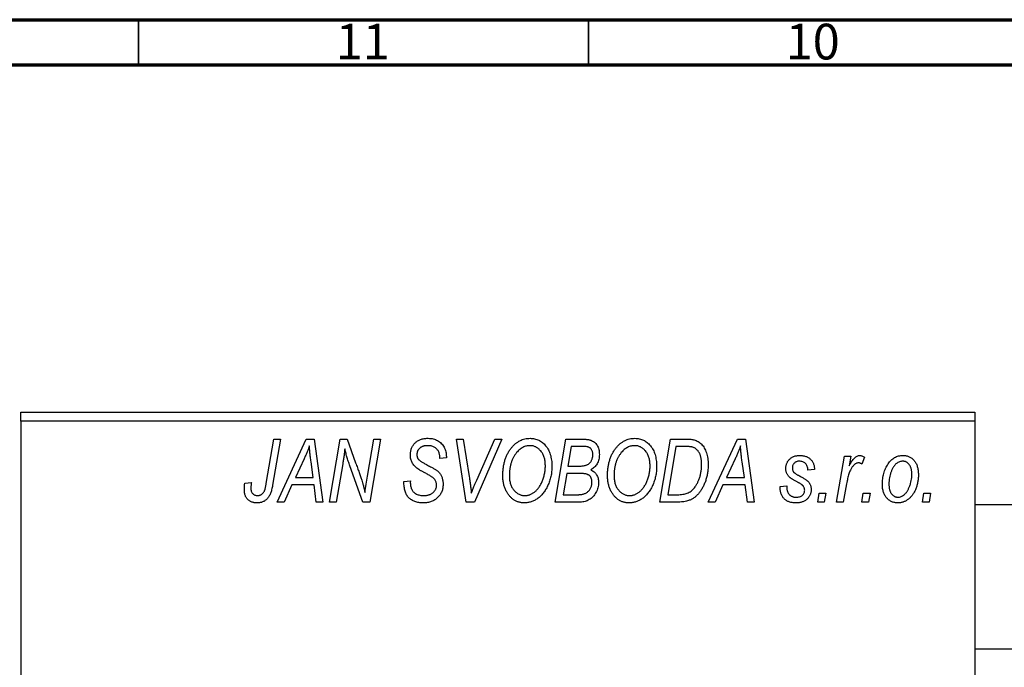
# Model space of a CAD drawing. Units: millimetres. Extents: x -51 to 637, y -25 to 415.
# Drawn here: x 39 to 148, y 343 to 415 of the extents above; entities that cross this region are included whole.
import ezdxf

# ---------------------------------------------------------------- set-up
doc = ezdxf.new("R2010")
doc.units = ezdxf.units.MM
doc.styles.add('SLDTEXTSTYLE0', font='TXT', dxfattribs={"width": 0.75})

msp = doc.modelspace()

# ---------------------------------------------------------------- linework, layer by layer
at = {"color": 7, "linetype": 'Continuous', "lineweight": 70}
for p, q in [((15, 415), (589, 415)), ((20, 410), (584, 410))]:
    msp.add_line(p, q, dxfattribs=at)
at = {"color": 7, "linetype": 'Continuous', "lineweight": 35}
for p, q in [((52, 410), (52, 415)), ((102, 410), (102, 415))]:
    msp.add_line(p, q, dxfattribs=at)
at = {"color": 7, "linetype": 'Continuous', "lineweight": 25}
for p, q in [((38.94, 371.38), (144.94, 371.38)), ((38.94, 370.38), (38.94, 371.38)), ((144.94, 371.38), (144.94, 370.38)), ((38.94, 370.38), (38.94, 252.38)), ((144.94, 370.38), (38.94, 370.38)), ((144.94, 370.38), (144.94, 295.12)), ((66.19, 363.43), (67.03, 368.38)), ((67.77, 368.38), (66.9, 363.25)), ((67.03, 368.38), (67.77, 368.38)), ((67.39, 361.38), (70.64, 368.38)), ((70.64, 368.38), (71.53, 368.38)), ((71.53, 368.38), (72.49, 361.38)), ((73.21, 361.38), (74.41, 368.38)), ((74.41, 368.38), (75.17, 368.38)), ((75.17, 368.38), (76.13, 365.74)), ((77.44, 364.28), (78.15, 368.38)), ((78.89, 368.38), (77.7, 361.38)), ((78.15, 368.38), (78.89, 368.38)), ((87.33, 368.38), (88.07, 368.38)), ((88.4, 361.38), (87.33, 368.38)), ((88.07, 368.38), (88.74, 364.21)), ((92.39, 368.38), (89.33, 361.38)), ((89.58, 363.8), (91.6, 368.38)), ((91.6, 368.38), (92.39, 368.38)), ((98.3, 361.38), (99.48, 368.38)), ((99.48, 368.38), (101.28, 368.38)), ((109.94, 361.38), (111.12, 368.38)), ((111.12, 368.38), (112.86, 368.38)), ((115.3, 361.38), (118.55, 368.38)), ((118.55, 368.38), (119.44, 368.38)), ((119.44, 368.38), (120.4, 361.38)), ((100.08, 367.56), (99.71, 365.38)), ((101.33, 367.56), (100.08, 367.56)), ((111.72, 367.56), (110.81, 362.2)), ((112.78, 367.56), (111.72, 367.56)), ((70.4, 366.19), (69.43, 364.11)), ((71.42, 364.11), (71.17, 365.87)), ((74.69, 365.65), (73.95, 361.38)), ((85.48, 366.22), (85.49, 366.38)), ((86.21, 366.29), (85.48, 366.22)), ((86.21, 366.44), (86.21, 366.29)), ((118.31, 366.19), (117.34, 364.11)), ((119.33, 364.11), (119.08, 365.87)), ((129.58, 361.38), (130.44, 366.47)), ((130.44, 366.47), (131.17, 366.47)), ((131.17, 366.47), (130.99, 365.42)), ((132.66, 366.38), (132.37, 365.58)), ((76.94, 361.38), (75.48, 365.41)), ((99.58, 364.56), (99.18, 362.2)), ((101.12, 364.56), (99.58, 364.56)), ((99.71, 365.38), (100.9, 365.38)), ((127.12, 365.02), (126.39, 364.93)), ((63.82, 363.47), (64.55, 363.56)), ((69.04, 363.29), (68.18, 361.38)), ((71.52, 363.29), (69.04, 363.29)), ((69.43, 364.11), (71.42, 364.11)), ((71.76, 361.38), (71.52, 363.29)), ((81.48, 363.66), (82.21, 363.74)), ((82.21, 363.74), (82.2, 363.52)), ((116.94, 363.29), (116.09, 361.38)), ((119.43, 363.29), (116.94, 363.29)), ((117.34, 364.11), (119.33, 364.11)), ((119.66, 361.38), (119.43, 363.29)), ((130.68, 363.42), (130.32, 361.38)), ((99.18, 362.2), (100.54, 362.2)), ((110.81, 362.2), (111.75, 362.2)), ((123.3, 363.11), (124.03, 363.2)), ((123.3, 363.01), (123.3, 363.11)), ((127.48, 361.38), (127.63, 362.38)), ((127.63, 362.38), (128.38, 362.38)), ((128.38, 362.38), (128.21, 361.38)), ((132.39, 361.38), (132.54, 362.38)), ((132.54, 362.38), (133.29, 362.38)), ((133.29, 362.38), (133.12, 361.38)), ((139.12, 361.38), (139.27, 362.38)), ((139.27, 362.38), (140.02, 362.38)), ((140.02, 362.38), (139.85, 361.38)), ((68.18, 361.38), (67.39, 361.38)), ((72.49, 361.38), (71.76, 361.38)), ((73.95, 361.38), (73.21, 361.38)), ((77.7, 361.38), (76.94, 361.38)), ((89.33, 361.38), (88.4, 361.38)), ((101.1, 361.38), (98.3, 361.38)), ((112.01, 361.38), (109.94, 361.38)), ((116.09, 361.38), (115.3, 361.38)), ((120.4, 361.38), (119.66, 361.38)), ((128.21, 361.38), (127.48, 361.38)), ((130.32, 361.38), (129.58, 361.38)), ((133.12, 361.38), (132.39, 361.38)), ((139.85, 361.38), (139.12, 361.38)), ((155.88, 361.08), (144.94, 361.08)), ((144.94, 345.08), (152.02, 345.08))]:
    msp.add_line(p, q, dxfattribs=at)
for points, knots in [([(82.21, 366.61), (82.21, 366.68), (82.22, 366.81), (82.24, 367.01), (82.28, 367.19), (82.34, 367.37), (82.41, 367.53), (82.5, 367.69), (82.61, 367.83), (82.73, 367.96), (82.87, 368.08), (83.02, 368.19), (83.18, 368.27), (83.35, 368.35), (83.54, 368.4), (83.74, 368.44), (83.95, 368.47), (84.09, 368.47), (84.17, 368.47)], [0, 0, 0, 0, 0.0666935, 0.131022, 0.1926334, 0.2524603, 0.3112714, 0.3697697, 0.4280169, 0.4873848, 0.5468257, 0.6064163, 0.6668857, 0.7280727, 0.7917636, 0.8578355, 0.9272537, 1, 1, 1, 1]), ([(84.14, 367.65), (84.1, 367.65), (84.01, 367.65), (83.88, 367.64), (83.75, 367.62), (83.64, 367.59), (83.53, 367.55), (83.43, 367.5), (83.34, 367.45), (83.25, 367.38), (83.18, 367.31), (83.12, 367.23), (83.06, 367.15), (83.02, 367.06), (82.98, 366.97), (82.96, 366.87), (82.94, 366.77), (82.94, 366.69), (82.94, 366.66)], [0, 0, 0, 0, 0.078874, 0.153238, 0.223467, 0.291561, 0.355687, 0.41829, 0.478582, 0.538275, 0.596891, 0.653438, 0.709664, 0.765428, 0.821453, 0.878621, 0.938009, 1, 1, 1, 1]), ([(85.49, 366.38), (85.49, 366.44), (85.48, 366.55), (85.45, 366.71), (85.4, 366.87), (85.33, 367.03), (85.24, 367.17), (85.12, 367.29), (85, 367.4), (84.85, 367.49), (84.69, 367.57), (84.52, 367.62), (84.34, 367.65), (84.21, 367.65), (84.14, 367.65)], [0, 0, 0, 0, 0.08218, 0.1629, 0.243329, 0.324985, 0.406155, 0.485584, 0.565597, 0.647922, 0.731777, 0.81743, 0.906898, 1, 1, 1, 1]), ([(84.17, 368.47), (84.27, 368.47), (84.47, 368.46), (84.75, 368.42), (85.01, 368.34), (85.24, 368.23), (85.46, 368.08), (85.65, 367.91), (85.81, 367.71), (85.96, 367.49), (86.07, 367.24), (86.15, 366.98), (86.2, 366.72), (86.21, 366.53), (86.21, 366.44)], [0, 0, 0, 0, 0.093705, 0.181461, 0.264701, 0.344698, 0.423293, 0.501994, 0.581872, 0.665001, 0.749324, 0.83241, 0.915482, 1, 1, 1, 1]), ([(93.44, 367.42), (93.51, 367.5), (93.65, 367.66), (93.89, 367.88), (94.13, 368.06), (94.38, 368.21), (94.65, 368.33), (94.93, 368.41), (95.22, 368.46), (95.42, 368.47), (95.52, 368.47)], [0, 0, 0, 0, 0.136649, 0.267317, 0.392462, 0.514504, 0.634349, 0.753991, 0.875713, 1, 1, 1, 1]), ([(95.5, 367.65), (95.43, 367.65), (95.29, 367.65), (95.09, 367.61), (94.9, 367.55), (94.71, 367.46), (94.53, 367.35), (94.35, 367.22), (94.18, 367.06), (94.07, 366.94), (94.01, 366.88)], [0, 0, 0, 0, 0.117728, 0.233769, 0.350965, 0.4701, 0.593538, 0.722044, 0.856958, 1, 1, 1, 1]), ([(97.21, 365.43), (97.21, 365.52), (97.2, 365.68), (97.18, 365.92), (97.14, 366.14), (97.09, 366.35), (97.02, 366.55), (96.93, 366.74), (96.83, 366.91), (96.71, 367.06), (96.58, 367.2), (96.45, 367.32), (96.31, 367.42), (96.16, 367.51), (96, 367.57), (95.84, 367.62), (95.67, 367.65), (95.55, 367.65), (95.5, 367.65)], [0, 0, 0, 0, 0.080233, 0.156686, 0.228935, 0.298158, 0.36508, 0.429725, 0.492502, 0.554569, 0.615156, 0.672906, 0.72873, 0.782677, 0.836275, 0.890041, 0.944187, 1, 1, 1, 1]), ([(95.52, 368.47), (95.6, 368.47), (95.77, 368.46), (96.01, 368.43), (96.25, 368.36), (96.47, 368.27), (96.68, 368.15), (96.88, 368.01), (97.07, 367.84), (97.25, 367.65), (97.41, 367.43), (97.55, 367.2), (97.67, 366.94), (97.77, 366.66), (97.84, 366.36), (97.9, 366.04), (97.93, 365.71), (97.94, 365.47), (97.94, 365.36)], [0, 0, 0, 0, 0.057263, 0.112568, 0.166985, 0.220742, 0.275104, 0.330458, 0.387584, 0.447151, 0.508197, 0.570573, 0.634393, 0.700852, 0.770128, 0.84281, 0.919314, 1, 1, 1, 1]), ([(101.28, 368.38), (101.33, 368.38), (101.43, 368.38), (101.58, 368.38), (101.71, 368.36), (101.84, 368.35), (101.96, 368.34), (102.06, 368.32), (102.16, 368.29), (102.22, 368.27), (102.25, 368.26)], [0, 0, 0, 0, 0.160667, 0.311308, 0.450626, 0.580101, 0.699851, 0.808858, 0.908906, 1, 1, 1, 1]), ([(102.25, 368.26), (102.32, 368.23), (102.46, 368.18), (102.66, 368.04), (102.83, 367.88), (102.97, 367.69), (103.08, 367.48), (103.15, 367.23), (103.2, 366.96), (103.21, 366.78), (103.21, 366.68)], [0, 0, 0, 0, 0.119928, 0.235269, 0.350507, 0.46798, 0.589731, 0.717624, 0.853308, 1, 1, 1, 1]), ([(105.08, 367.42), (105.15, 367.5), (105.29, 367.66), (105.52, 367.88), (105.76, 368.06), (106.02, 368.21), (106.29, 368.33), (106.57, 368.41), (106.86, 368.46), (107.06, 368.47), (107.16, 368.47)], [0, 0, 0, 0, 0.1366486, 0.2673175, 0.3924623, 0.5145039, 0.6343493, 0.7539911, 0.8757134, 1, 1, 1, 1]), ([(107.13, 367.65), (107.06, 367.65), (106.93, 367.65), (106.73, 367.61), (106.54, 367.55), (106.35, 367.46), (106.16, 367.35), (105.98, 367.22), (105.81, 367.06), (105.71, 366.94), (105.65, 366.88)], [0, 0, 0, 0, 0.117728, 0.233769, 0.350965, 0.4701, 0.593538, 0.722044, 0.856958, 1, 1, 1, 1]), ([(108.85, 365.43), (108.84, 365.52), (108.84, 365.68), (108.82, 365.92), (108.78, 366.14), (108.73, 366.35), (108.65, 366.55), (108.57, 366.74), (108.47, 366.91), (108.35, 367.06), (108.22, 367.2), (108.08, 367.32), (107.94, 367.42), (107.79, 367.51), (107.64, 367.57), (107.47, 367.62), (107.31, 367.65), (107.19, 367.65), (107.13, 367.65)], [0, 0, 0, 0, 0.080233, 0.156686, 0.228935, 0.298158, 0.36508, 0.429725, 0.492502, 0.554569, 0.615156, 0.672906, 0.72873, 0.782677, 0.836275, 0.890041, 0.944187, 1, 1, 1, 1]), ([(107.16, 368.47), (107.24, 368.47), (107.41, 368.46), (107.65, 368.43), (107.88, 368.36), (108.11, 368.27), (108.32, 368.15), (108.52, 368.01), (108.71, 367.84), (108.89, 367.65), (109.05, 367.43), (109.19, 367.2), (109.31, 366.94), (109.41, 366.66), (109.48, 366.36), (109.53, 366.04), (109.57, 365.71), (109.57, 365.47), (109.57, 365.36)], [0, 0, 0, 0, 0.057263, 0.112568, 0.166985, 0.220742, 0.275104, 0.330458, 0.387584, 0.447151, 0.508197, 0.570573, 0.634393, 0.700852, 0.770128, 0.84281, 0.919314, 1, 1, 1, 1]), ([(112.86, 368.38), (112.96, 368.38), (113.13, 368.38), (113.37, 368.36), (113.58, 368.34), (113.7, 368.3), (113.76, 368.29)], [0, 0, 0, 0, 0.3060296, 0.5748099, 0.8056599, 1, 1, 1, 1]), ([(113.76, 368.29), (113.83, 368.27), (113.98, 368.22), (114.19, 368.11), (114.39, 367.97), (114.57, 367.81), (114.74, 367.62), (114.88, 367.39), (115.01, 367.14), (115.12, 366.86), (115.2, 366.56), (115.26, 366.23), (115.3, 365.88), (115.3, 365.64), (115.3, 365.52)], [0, 0, 0, 0, 0.068399, 0.13666, 0.205993, 0.277589, 0.351883, 0.429279, 0.5113, 0.598576, 0.691295, 0.788529, 0.891405, 1, 1, 1, 1]), ([(70.98, 367.62), (70.95, 367.51), (70.87, 367.29), (70.74, 366.95), (70.58, 366.57), (70.46, 366.32), (70.4, 366.19)], [0, 0, 0, 0, 0.21607, 0.454799, 0.715604, 1, 1, 1, 1]), ([(71.17, 365.87), (71.16, 365.95), (71.13, 366.12), (71.1, 366.37), (71.07, 366.6), (71.05, 366.82), (71.03, 367.04), (71.01, 367.24), (70.99, 367.43), (70.99, 367.56), (70.98, 367.62)], [0, 0, 0, 0, 0.1470035, 0.2872716, 0.4217205, 0.5494636, 0.671407, 0.7875598, 0.8970633, 1, 1, 1, 1]), ([(74.92, 367.31), (74.91, 367.19), (74.89, 366.94), (74.84, 366.54), (74.77, 366.11), (74.72, 365.81), (74.69, 365.65)], [0, 0, 0, 0, 0.215514, 0.454705, 0.715314, 1, 1, 1, 1]), ([(75.48, 365.41), (75.42, 365.58), (75.32, 365.92), (75.16, 366.41), (75.03, 366.87), (74.96, 367.17), (74.92, 367.31)], [0, 0, 0, 0, 0.279135, 0.538445, 0.779157, 1, 1, 1, 1]), ([(83.03, 365.08), (82.97, 365.14), (82.84, 365.23), (82.67, 365.4), (82.52, 365.58), (82.41, 365.76), (82.32, 365.96), (82.25, 366.16), (82.22, 366.38), (82.21, 366.54), (82.21, 366.61)], [0, 0, 0, 0, 0.139518, 0.270409, 0.394742, 0.513131, 0.630361, 0.748691, 0.87196, 1, 1, 1, 1]), ([(82.94, 366.66), (82.94, 366.63), (82.94, 366.56), (82.95, 366.47), (82.97, 366.38), (83, 366.3), (83.04, 366.22), (83.09, 366.15), (83.15, 366.09), (83.19, 366.05), (83.21, 366.03)], [0, 0, 0, 0, 0.138833, 0.272733, 0.399006, 0.521115, 0.640682, 0.759436, 0.877627, 1, 1, 1, 1]), ([(92.48, 364.32), (92.49, 364.47), (92.49, 364.78), (92.54, 365.22), (92.61, 365.64), (92.72, 366.04), (92.85, 366.42), (93.02, 366.78), (93.21, 367.11), (93.36, 367.31), (93.44, 367.42)], [0, 0, 0, 0, 0.140975, 0.275659, 0.405254, 0.529661, 0.650589, 0.768587, 0.884694, 1, 1, 1, 1]), ([(94.01, 366.88), (93.95, 366.79), (93.82, 366.63), (93.66, 366.36), (93.52, 366.06), (93.4, 365.75), (93.32, 365.41), (93.25, 365.06), (93.22, 364.68), (93.21, 364.42), (93.21, 364.28)], [0, 0, 0, 0, 0.113035, 0.226833, 0.343503, 0.463933, 0.588336, 0.718997, 0.855944, 1, 1, 1, 1]), ([(102.48, 366.65), (102.48, 366.7), (102.48, 366.8), (102.46, 366.93), (102.41, 367.06), (102.36, 367.18), (102.29, 367.28), (102.22, 367.36), (102.13, 367.43), (102.03, 367.48), (101.91, 367.52), (101.75, 367.55), (101.55, 367.56), (101.41, 367.56), (101.33, 367.56)], [0, 0, 0, 0, 0.087384, 0.169067, 0.245795, 0.32049, 0.391012, 0.456907, 0.520234, 0.58197, 0.653444, 0.747012, 0.862036, 1, 1, 1, 1]), ([(102.08, 365.67), (102.11, 365.7), (102.18, 365.77), (102.26, 365.87), (102.33, 365.98), (102.38, 366.1), (102.43, 366.23), (102.46, 366.36), (102.48, 366.5), (102.48, 366.6), (102.48, 366.65)], [0, 0, 0, 0, 0.123467, 0.244945, 0.364273, 0.485492, 0.607054, 0.732837, 0.864398, 1, 1, 1, 1]), ([(103.21, 366.68), (103.21, 366.58), (103.2, 366.39), (103.15, 366.12), (103.08, 365.87), (102.97, 365.64), (102.84, 365.43), (102.67, 365.25), (102.47, 365.09), (102.32, 365.01), (102.25, 364.97)], [0, 0, 0, 0, 0.139737, 0.27085, 0.396572, 0.518678, 0.638194, 0.756304, 0.875627, 1, 1, 1, 1]), ([(104.12, 364.32), (104.12, 364.47), (104.13, 364.78), (104.17, 365.22), (104.25, 365.64), (104.35, 366.04), (104.49, 366.42), (104.65, 366.78), (104.85, 367.11), (105, 367.31), (105.08, 367.42)], [0, 0, 0, 0, 0.1409755, 0.2756587, 0.405254, 0.529661, 0.6505885, 0.7685867, 0.8846941, 1, 1, 1, 1]), ([(105.65, 366.88), (105.59, 366.79), (105.46, 366.63), (105.29, 366.36), (105.15, 366.06), (105.04, 365.75), (104.95, 365.41), (104.89, 365.06), (104.85, 364.68), (104.85, 364.42), (104.85, 364.28)], [0, 0, 0, 0, 0.113035, 0.226833, 0.343503, 0.463933, 0.588336, 0.718997, 0.855944, 1, 1, 1, 1]), ([(113.69, 367.44), (113.67, 367.45), (113.61, 367.47), (113.52, 367.5), (113.43, 367.52), (113.32, 367.53), (113.2, 367.55), (113.06, 367.56), (112.92, 367.56), (112.83, 367.56), (112.78, 367.56)], [0, 0, 0, 0, 0.088885, 0.18856, 0.296421, 0.416746, 0.545791, 0.686729, 0.838076, 1, 1, 1, 1]), ([(114.57, 365.56), (114.57, 365.62), (114.57, 365.75), (114.56, 365.93), (114.54, 366.11), (114.52, 366.27), (114.48, 366.42), (114.44, 366.56), (114.4, 366.69), (114.34, 366.82), (114.28, 366.93), (114.21, 367.03), (114.14, 367.12), (114.06, 367.21), (113.98, 367.28), (113.89, 367.35), (113.79, 367.4), (113.73, 367.43), (113.69, 367.44)], [0, 0, 0, 0, 0.087447, 0.169853, 0.248723, 0.323018, 0.393372, 0.460128, 0.523179, 0.583882, 0.641702, 0.697328, 0.750439, 0.801382, 0.851938, 0.901565, 0.950522, 1, 1, 1, 1]), ([(118.89, 367.62), (118.86, 367.51), (118.78, 367.29), (118.65, 366.95), (118.49, 366.57), (118.37, 366.32), (118.31, 366.19)], [0, 0, 0, 0, 0.2160703, 0.4547989, 0.7156038, 1, 1, 1, 1]), ([(119.08, 365.87), (119.06, 365.95), (119.04, 366.12), (119.01, 366.37), (118.98, 366.6), (118.96, 366.82), (118.94, 367.04), (118.92, 367.24), (118.9, 367.43), (118.9, 367.56), (118.89, 367.62)], [0, 0, 0, 0, 0.1470035, 0.2872716, 0.4217205, 0.5494636, 0.671407, 0.7875598, 0.8970633, 1, 1, 1, 1]), ([(123.94, 365.11), (123.94, 365.17), (123.94, 365.27), (123.96, 365.42), (124, 365.56), (124.04, 365.69), (124.1, 365.82), (124.17, 365.94), (124.26, 366.05), (124.36, 366.16), (124.47, 366.25), (124.58, 366.34), (124.71, 366.41), (124.84, 366.46), (124.99, 366.51), (125.14, 366.54), (125.3, 366.56), (125.41, 366.56), (125.46, 366.56)], [0, 0, 0, 0, 0.065575, 0.128562, 0.189782, 0.249457, 0.3086, 0.367348, 0.427807, 0.488612, 0.549953, 0.611151, 0.671683, 0.733076, 0.796748, 0.861808, 0.929045, 1, 1, 1, 1]), ([(125.46, 366.56), (125.52, 366.56), (125.64, 366.56), (125.82, 366.54), (125.98, 366.51), (126.14, 366.46), (126.29, 366.41), (126.42, 366.34), (126.55, 366.25), (126.66, 366.16), (126.77, 366.05), (126.86, 365.93), (126.93, 365.81), (127, 365.67), (127.05, 365.52), (127.09, 365.36), (127.11, 365.19), (127.12, 365.08), (127.12, 365.02)], [0, 0, 0, 0, 0.07225, 0.141018, 0.206059, 0.269164, 0.330027, 0.389406, 0.447953, 0.506347, 0.564487, 0.622371, 0.680199, 0.739599, 0.800735, 0.864194, 0.93042, 1, 1, 1, 1]), ([(130.99, 365.42), (131.04, 365.51), (131.13, 365.68), (131.28, 365.91), (131.42, 366.11), (131.57, 366.27), (131.72, 366.4), (131.87, 366.49), (132.02, 366.55), (132.12, 366.56), (132.17, 366.56)], [0, 0, 0, 0, 0.178471, 0.337989, 0.48161, 0.608663, 0.721372, 0.821967, 0.91329, 1, 1, 1, 1]), ([(132.17, 366.56), (132.21, 366.56), (132.28, 366.56), (132.4, 366.52), (132.53, 366.46), (132.62, 366.41), (132.66, 366.38)], [0, 0, 0, 0, 0.200734, 0.431429, 0.695976, 1, 1, 1, 1]), ([(134.66, 363.32), (134.67, 363.43), (134.67, 363.65), (134.7, 363.97), (134.75, 364.28), (134.82, 364.57), (134.9, 364.86), (135.01, 365.13), (135.14, 365.38), (135.29, 365.62), (135.45, 365.84), (135.62, 366.04), (135.81, 366.2), (136.02, 366.33), (136.24, 366.44), (136.47, 366.51), (136.71, 366.56), (136.88, 366.56), (136.97, 366.56)], [0, 0, 0, 0, 0.075361, 0.148117, 0.218524, 0.286637, 0.35345, 0.41845, 0.482958, 0.546673, 0.608539, 0.667297, 0.723239, 0.777918, 0.831968, 0.886506, 0.942213, 1, 1, 1, 1]), ([(136.97, 366.56), (137.03, 366.56), (137.15, 366.56), (137.32, 366.53), (137.48, 366.49), (137.64, 366.43), (137.79, 366.35), (137.93, 366.25), (138.06, 366.14), (138.19, 366.01), (138.3, 365.86), (138.4, 365.7), (138.48, 365.53), (138.55, 365.34), (138.6, 365.13), (138.64, 364.91), (138.66, 364.68), (138.66, 364.52), (138.66, 364.44)], [0, 0, 0, 0, 0.058956, 0.115682, 0.17136, 0.22596, 0.280514, 0.335946, 0.392529, 0.450909, 0.511101, 0.572496, 0.635556, 0.700966, 0.769909, 0.842409, 0.918818, 1, 1, 1, 1]), ([(76.13, 365.74), (76.16, 365.65), (76.23, 365.46), (76.33, 365.19), (76.42, 364.93), (76.51, 364.69), (76.59, 364.45), (76.67, 364.23), (76.74, 364.02), (76.78, 363.88), (76.8, 363.81)], [0, 0, 0, 0, 0.147332, 0.288495, 0.422604, 0.550785, 0.67258, 0.788449, 0.897293, 1, 1, 1, 1]), ([(83.21, 366.03), (83.24, 366.01), (83.29, 365.97), (83.4, 365.9), (83.52, 365.82), (83.67, 365.74), (83.83, 365.64), (84.02, 365.54), (84.24, 365.42), (84.39, 365.35), (84.46, 365.3)], [0, 0, 0, 0, 0.068475, 0.152312, 0.252478, 0.368738, 0.501963, 0.651234, 0.817531, 1, 1, 1, 1]), ([(100.9, 365.38), (100.97, 365.38), (101.1, 365.38), (101.29, 365.4), (101.46, 365.42), (101.62, 365.45), (101.76, 365.49), (101.88, 365.54), (101.99, 365.6), (102.05, 365.65), (102.08, 365.67)], [0, 0, 0, 0, 0.16478, 0.317369, 0.458139, 0.586478, 0.703401, 0.810687, 0.908475, 1, 1, 1, 1]), ([(111.75, 362.2), (111.85, 362.2), (112.05, 362.2), (112.35, 362.23), (112.61, 362.27), (112.86, 362.33), (113.09, 362.41), (113.3, 362.53), (113.5, 362.68), (113.69, 362.86), (113.86, 363.08), (114.03, 363.33), (114.18, 363.63), (114.32, 363.96), (114.43, 364.32), (114.51, 364.71), (114.56, 365.13), (114.57, 365.41), (114.57, 365.56)], [0, 0, 0, 0, 0.062915, 0.120932, 0.174541, 0.224149, 0.271664, 0.31946, 0.368868, 0.420564, 0.475738, 0.536011, 0.602025, 0.674156, 0.750579, 0.829645, 0.912679, 1, 1, 1, 1]), ([(115.3, 365.52), (115.3, 365.43), (115.3, 365.27), (115.28, 365.02), (115.26, 364.78), (115.22, 364.55), (115.18, 364.32), (115.13, 364.1), (115.06, 363.88), (114.97, 363.61), (114.83, 363.28), (114.65, 362.92), (114.44, 362.59), (114.26, 362.35), (114.1, 362.17), (113.98, 362.05), (113.85, 361.94), (113.71, 361.84), (113.58, 361.75), (113.43, 361.68), (113.29, 361.6), (113.18, 361.57), (113.13, 361.55)], [0, 0, 0, 0, 0.052452, 0.103815, 0.153847, 0.203251, 0.25154, 0.299114, 0.346, 0.392481, 0.482122, 0.566403, 0.646146, 0.722004, 0.758498, 0.794325, 0.82942, 0.864146, 0.898169, 0.931984, 0.966048, 1, 1, 1, 1]), ([(125.43, 365.93), (125.37, 365.92), (125.27, 365.92), (125.12, 365.88), (124.99, 365.81), (124.88, 365.72), (124.78, 365.61), (124.71, 365.49), (124.67, 365.36), (124.67, 365.27), (124.66, 365.23)], [0, 0, 0, 0, 0.140825, 0.27227, 0.398399, 0.525337, 0.650227, 0.768763, 0.882486, 1, 1, 1, 1]), ([(126.39, 364.93), (126.39, 365), (126.38, 365.15), (126.32, 365.35), (126.24, 365.52), (126.13, 365.67), (125.98, 365.79), (125.82, 365.87), (125.63, 365.92), (125.5, 365.92), (125.43, 365.93)], [0, 0, 0, 0, 0.145058, 0.276504, 0.398306, 0.515263, 0.630097, 0.745793, 0.868001, 1, 1, 1, 1]), ([(132.01, 365.74), (131.98, 365.74), (131.92, 365.74), (131.82, 365.71), (131.73, 365.67), (131.64, 365.62), (131.55, 365.54), (131.46, 365.45), (131.36, 365.35), (131.27, 365.23), (131.18, 365.09), (131.1, 364.92), (131.02, 364.73), (130.94, 364.51), (130.87, 364.27), (130.8, 364.01), (130.74, 363.72), (130.7, 363.52), (130.68, 363.42)], [0, 0, 0, 0, 0.032057, 0.065563, 0.1004, 0.138203, 0.179014, 0.223451, 0.271866, 0.324928, 0.383448, 0.448795, 0.520957, 0.601401, 0.688814, 0.784611, 0.888305, 1, 1, 1, 1]), ([(132.37, 365.58), (132.35, 365.61), (132.29, 365.66), (132.2, 365.7), (132.11, 365.74), (132.04, 365.74), (132.01, 365.74)], [0, 0, 0, 0, 0.276003, 0.528775, 0.766566, 1, 1, 1, 1]), ([(136.94, 365.93), (136.87, 365.92), (136.75, 365.92), (136.57, 365.86), (136.39, 365.77), (136.24, 365.68), (136.13, 365.58), (136.05, 365.49), (135.97, 365.39), (135.89, 365.29), (135.82, 365.17), (135.75, 365.04), (135.69, 364.89), (135.61, 364.69), (135.52, 364.42), (135.45, 364.09), (135.4, 363.75), (135.39, 363.51), (135.39, 363.4)], [0, 0, 0, 0, 0.056577, 0.114643, 0.175384, 0.24079, 0.275462, 0.31222, 0.350413, 0.390876, 0.43379, 0.479106, 0.526596, 0.57736, 0.681625, 0.785879, 0.892047, 1, 1, 1, 1]), ([(137.94, 364.44), (137.94, 364.5), (137.94, 364.61), (137.92, 364.78), (137.9, 364.93), (137.87, 365.08), (137.83, 365.21), (137.78, 365.34), (137.72, 365.45), (137.65, 365.55), (137.58, 365.64), (137.5, 365.71), (137.42, 365.78), (137.33, 365.83), (137.24, 365.88), (137.14, 365.9), (137.04, 365.92), (136.97, 365.93), (136.94, 365.93)], [0, 0, 0, 0, 0.088579, 0.171767, 0.249812, 0.323733, 0.393217, 0.458994, 0.52142, 0.582134, 0.639459, 0.694571, 0.747013, 0.798162, 0.848236, 0.89777, 0.948207, 1, 1, 1, 1]), ([(83.91, 364.58), (83.86, 364.6), (83.76, 364.66), (83.62, 364.73), (83.49, 364.8), (83.37, 364.87), (83.27, 364.93), (83.18, 364.99), (83.1, 365.04), (83.06, 365.07), (83.03, 365.08)], [0, 0, 0, 0, 0.172642, 0.330919, 0.476652, 0.608091, 0.727004, 0.830999, 0.922499, 1, 1, 1, 1]), ([(84.93, 363.89), (84.91, 363.92), (84.87, 363.97), (84.79, 364.03), (84.69, 364.11), (84.57, 364.19), (84.44, 364.28), (84.28, 364.38), (84.1, 364.48), (83.97, 364.54), (83.91, 364.58)], [0, 0, 0, 0, 0.071655, 0.157052, 0.257531, 0.373864, 0.506125, 0.65449, 0.819085, 1, 1, 1, 1]), ([(84.46, 365.3), (84.52, 365.27), (84.63, 365.22), (84.79, 365.13), (84.93, 365.05), (85.05, 364.96), (85.16, 364.89), (85.26, 364.82), (85.33, 364.75), (85.42, 364.67), (85.5, 364.56), (85.59, 364.42), (85.67, 364.27), (85.73, 364.1), (85.78, 363.93), (85.82, 363.74), (85.84, 363.55), (85.85, 363.42), (85.85, 363.35)], [0, 0, 0, 0, 0.075997, 0.145862, 0.209346, 0.266593, 0.318313, 0.363687, 0.403716, 0.437756, 0.501182, 0.565346, 0.631167, 0.699697, 0.770608, 0.843961, 0.920277, 1, 1, 1, 1]), ([(97.94, 365.36), (97.94, 365.26), (97.93, 365.07), (97.91, 364.78), (97.88, 364.5), (97.83, 364.23), (97.76, 363.97), (97.69, 363.71), (97.59, 363.46), (97.49, 363.22), (97.37, 362.98), (97.25, 362.77), (97.11, 362.56), (96.97, 362.38), (96.83, 362.2), (96.67, 362.04), (96.51, 361.9), (96.34, 361.77), (96.17, 361.66), (95.99, 361.56), (95.81, 361.48), (95.63, 361.41), (95.45, 361.36), (95.26, 361.32), (95.08, 361.29), (94.95, 361.29), (94.89, 361.29)], [0, 0, 0, 0, 0.051795, 0.102706, 0.152363, 0.20141, 0.249746, 0.297455, 0.344845, 0.392009, 0.438322, 0.482904, 0.52599, 0.567516, 0.607845, 0.646963, 0.685433, 0.723119, 0.76018, 0.796023, 0.830829, 0.865359, 0.899013, 0.932797, 0.966382, 1, 1, 1, 1]), ([(94.94, 362.11), (94.98, 362.11), (95.07, 362.11), (95.21, 362.13), (95.34, 362.16), (95.47, 362.2), (95.6, 362.26), (95.73, 362.32), (95.86, 362.4), (95.99, 362.49), (96.12, 362.59), (96.24, 362.7), (96.35, 362.83), (96.46, 362.97), (96.57, 363.13), (96.67, 363.3), (96.77, 363.48), (96.86, 363.67), (96.94, 363.87), (97.01, 364.08), (97.07, 364.3), (97.12, 364.52), (97.16, 364.74), (97.19, 364.97), (97.21, 365.2), (97.21, 365.35), (97.21, 365.43)], [0, 0, 0, 0, 0.030176, 0.060293, 0.090803, 0.121741, 0.153666, 0.186656, 0.220594, 0.25591, 0.292425, 0.329862, 0.368912, 0.409588, 0.452023, 0.496192, 0.542678, 0.591467, 0.641257, 0.690858, 0.741213, 0.791552, 0.842645, 0.894004, 0.946744, 1, 1, 1, 1]), ([(102.39, 363.58), (102.39, 363.62), (102.39, 363.7), (102.38, 363.82), (102.35, 363.92), (102.32, 364.02), (102.28, 364.11), (102.24, 364.19), (102.18, 364.27), (102.11, 364.33), (102.03, 364.39), (101.94, 364.43), (101.84, 364.47), (101.72, 364.51), (101.59, 364.53), (101.44, 364.55), (101.28, 364.56), (101.17, 364.56), (101.12, 364.56)], [0, 0, 0, 0, 0.066266, 0.129062, 0.187439, 0.242568, 0.294745, 0.345267, 0.394489, 0.443474, 0.49418, 0.548994, 0.609496, 0.674326, 0.745687, 0.82396, 0.908624, 1, 1, 1, 1]), ([(102.25, 364.97), (102.31, 364.94), (102.45, 364.88), (102.62, 364.75), (102.78, 364.61), (102.9, 364.43), (103, 364.24), (103.07, 364.03), (103.11, 363.8), (103.12, 363.64), (103.12, 363.56)], [0, 0, 0, 0, 0.126608, 0.247435, 0.365969, 0.484667, 0.605544, 0.729814, 0.860223, 1, 1, 1, 1]), ([(109.57, 365.36), (109.57, 365.26), (109.57, 365.07), (109.55, 364.78), (109.51, 364.5), (109.46, 364.23), (109.4, 363.97), (109.32, 363.71), (109.23, 363.46), (109.12, 363.22), (109.01, 362.98), (108.88, 362.77), (108.75, 362.56), (108.61, 362.38), (108.47, 362.2), (108.31, 362.04), (108.15, 361.9), (107.98, 361.77), (107.81, 361.66), (107.63, 361.56), (107.45, 361.48), (107.27, 361.41), (107.09, 361.36), (106.9, 361.32), (106.71, 361.29), (106.59, 361.29), (106.52, 361.29)], [0, 0, 0, 0, 0.051795, 0.102706, 0.152363, 0.20141, 0.249746, 0.297455, 0.344845, 0.392009, 0.438322, 0.482904, 0.52599, 0.567516, 0.607845, 0.646963, 0.685433, 0.723119, 0.76018, 0.796023, 0.830829, 0.865359, 0.899013, 0.932797, 0.966382, 1, 1, 1, 1]), ([(106.58, 362.11), (106.62, 362.11), (106.71, 362.11), (106.84, 362.13), (106.97, 362.16), (107.11, 362.2), (107.24, 362.26), (107.37, 362.32), (107.5, 362.4), (107.63, 362.49), (107.75, 362.59), (107.87, 362.7), (107.99, 362.83), (108.1, 362.97), (108.21, 363.13), (108.31, 363.3), (108.41, 363.48), (108.5, 363.67), (108.58, 363.87), (108.65, 364.08), (108.71, 364.3), (108.76, 364.52), (108.8, 364.74), (108.83, 364.97), (108.84, 365.2), (108.85, 365.35), (108.85, 365.43)], [0, 0, 0, 0, 0.030176, 0.060293, 0.090803, 0.121741, 0.153666, 0.186656, 0.220594, 0.25591, 0.292425, 0.329862, 0.368912, 0.409588, 0.452023, 0.496192, 0.542678, 0.591467, 0.641257, 0.690858, 0.741213, 0.791552, 0.842645, 0.894004, 0.946744, 1, 1, 1, 1]), ([(125.18, 363.63), (125.13, 363.66), (125.03, 363.71), (124.9, 363.78), (124.77, 363.85), (124.67, 363.92), (124.57, 363.98), (124.49, 364.03), (124.42, 364.09), (124.34, 364.15), (124.26, 364.22), (124.18, 364.32), (124.1, 364.44), (124.05, 364.56), (124, 364.69), (123.96, 364.82), (123.94, 364.97), (123.94, 365.06), (123.94, 365.11)], [0, 0, 0, 0, 0.081881, 0.157335, 0.225441, 0.287158, 0.342152, 0.390244, 0.432081, 0.467328, 0.530587, 0.593669, 0.657793, 0.72303, 0.789229, 0.856822, 0.926983, 1, 1, 1, 1]), ([(124.66, 365.23), (124.67, 365.19), (124.67, 365.11), (124.68, 365), (124.7, 364.91), (124.73, 364.84), (124.74, 364.81)], [0, 0, 0, 0, 0.276974, 0.532375, 0.774752, 1, 1, 1, 1]), ([(124.74, 364.81), (124.75, 364.8), (124.76, 364.76), (124.8, 364.71), (124.86, 364.66), (124.93, 364.61), (125.01, 364.55), (125.1, 364.49), (125.21, 364.42), (125.29, 364.38), (125.34, 364.36)], [0, 0, 0, 0, 0.06849, 0.150949, 0.248595, 0.363966, 0.496464, 0.644974, 0.813896, 1, 1, 1, 1]), ([(125.34, 364.36), (125.4, 364.33), (125.53, 364.26), (125.7, 364.16), (125.86, 364.07), (126, 363.98), (126.12, 363.9), (126.23, 363.83), (126.32, 363.76), (126.37, 363.71), (126.39, 363.69)], [0, 0, 0, 0, 0.175104, 0.336641, 0.483545, 0.615462, 0.732507, 0.835766, 0.924528, 1, 1, 1, 1]), ([(136.4, 361.93), (136.46, 361.93), (136.58, 361.94), (136.75, 361.99), (136.92, 362.08), (137.06, 362.18), (137.17, 362.28), (137.25, 362.37), (137.33, 362.46), (137.41, 362.57), (137.48, 362.69), (137.55, 362.83), (137.62, 362.97), (137.71, 363.18), (137.8, 363.44), (137.88, 363.77), (137.93, 364.1), (137.93, 364.33), (137.94, 364.44)], [0, 0, 0, 0, 0.053425, 0.109478, 0.169112, 0.234618, 0.269752, 0.306737, 0.345761, 0.387171, 0.431313, 0.477881, 0.527419, 0.57983, 0.686161, 0.791027, 0.895339, 1, 1, 1, 1]), ([(138.66, 364.44), (138.66, 364.36), (138.66, 364.21), (138.65, 363.98), (138.62, 363.76), (138.58, 363.55), (138.54, 363.34), (138.48, 363.14), (138.42, 362.95), (138.34, 362.76), (138.26, 362.59), (138.16, 362.42), (138.07, 362.26), (137.96, 362.12), (137.85, 361.99), (137.74, 361.86), (137.62, 361.75), (137.49, 361.66), (137.36, 361.57), (137.23, 361.5), (137.09, 361.43), (136.96, 361.38), (136.82, 361.34), (136.68, 361.31), (136.54, 361.29), (136.44, 361.29), (136.4, 361.29)], [0, 0, 0, 0, 0.053887, 0.10621, 0.157124, 0.207438, 0.256513, 0.304544, 0.3521, 0.399235, 0.445357, 0.489432, 0.532172, 0.573359, 0.613262, 0.652067, 0.689972, 0.727452, 0.763934, 0.799438, 0.833881, 0.867766, 0.900909, 0.933965, 0.966924, 1, 1, 1, 1]), ([(63.76, 362.83), (63.76, 362.94), (63.76, 363.16), (63.8, 363.37), (63.82, 363.47)], [0, 0, 0, 0, 0.500764, 1, 1, 1, 1]), ([(64.55, 363.56), (64.54, 363.5), (64.52, 363.38), (64.5, 363.22), (64.49, 363.08), (64.48, 362.99), (64.48, 362.95)], [0, 0, 0, 0, 0.314016, 0.58682, 0.814658, 1, 1, 1, 1]), ([(65.23, 362.11), (65.27, 362.11), (65.35, 362.11), (65.46, 362.13), (65.56, 362.17), (65.66, 362.22), (65.75, 362.28), (65.83, 362.36), (65.91, 362.46), (65.96, 362.55), (66, 362.63), (66.03, 362.71), (66.06, 362.8), (66.08, 362.9), (66.11, 363.02), (66.14, 363.14), (66.17, 363.28), (66.18, 363.37), (66.19, 363.43)], [0, 0, 0, 0, 0.0631847, 0.1250225, 0.1851019, 0.2460898, 0.3071185, 0.3701259, 0.4358745, 0.5065775, 0.5457221, 0.5911145, 0.6432179, 0.7013632, 0.7663657, 0.8373319, 0.9152472, 1, 1, 1, 1]), ([(76.8, 363.81), (76.83, 363.72), (76.9, 363.51), (76.99, 363.19), (77.08, 362.83), (77.14, 362.57), (77.18, 362.44)], [0, 0, 0, 0, 0.212177, 0.448901, 0.711491, 1, 1, 1, 1]), ([(77.18, 362.44), (77.21, 362.75), (77.29, 363.36), (77.39, 363.97), (77.44, 364.28)], [0, 0, 0, 0, 0.496159, 1, 1, 1, 1]), ([(83.65, 361.29), (83.56, 361.29), (83.4, 361.29), (83.16, 361.32), (82.93, 361.37), (82.72, 361.43), (82.52, 361.51), (82.34, 361.61), (82.18, 361.73), (82.03, 361.86), (81.9, 362.02), (81.79, 362.19), (81.7, 362.39), (81.62, 362.6), (81.56, 362.84), (81.52, 363.09), (81.49, 363.37), (81.48, 363.56), (81.48, 363.66)], [0, 0, 0, 0, 0.069813, 0.135756, 0.198279, 0.257801, 0.314499, 0.369728, 0.423862, 0.477334, 0.531777, 0.587807, 0.646597, 0.708548, 0.77428, 0.844627, 0.919771, 1, 1, 1, 1]), ([(82.2, 363.52), (82.21, 363.45), (82.21, 363.3), (82.25, 363.09), (82.31, 362.89), (82.37, 362.77), (82.4, 362.71)], [0, 0, 0, 0, 0.263644, 0.515552, 0.760584, 1, 1, 1, 1]), ([(85.85, 363.35), (85.84, 363.27), (85.84, 363.13), (85.81, 362.93), (85.77, 362.73), (85.7, 362.54), (85.61, 362.36), (85.51, 362.19), (85.38, 362.03), (85.24, 361.88), (85.09, 361.74), (84.92, 361.62), (84.73, 361.52), (84.54, 361.43), (84.33, 361.37), (84.12, 361.32), (83.89, 361.29), (83.73, 361.29), (83.65, 361.29)], [0, 0, 0, 0, 0.064063, 0.126107, 0.186256, 0.245249, 0.304005, 0.363142, 0.423185, 0.484539, 0.546603, 0.607929, 0.669556, 0.731585, 0.795104, 0.860914, 0.928802, 1, 1, 1, 1]), ([(83.7, 362.11), (83.75, 362.11), (83.86, 362.11), (84.01, 362.13), (84.15, 362.15), (84.29, 362.19), (84.41, 362.24), (84.53, 362.3), (84.64, 362.36), (84.74, 362.44), (84.83, 362.53), (84.91, 362.62), (84.97, 362.72), (85.03, 362.82), (85.07, 362.93), (85.1, 363.04), (85.12, 363.16), (85.12, 363.24), (85.12, 363.28)], [0, 0, 0, 0, 0.077104, 0.151107, 0.221012, 0.288111, 0.353658, 0.416427, 0.478853, 0.540527, 0.600859, 0.658915, 0.715398, 0.771409, 0.826731, 0.88297, 0.940769, 1, 1, 1, 1]), ([(85.12, 363.28), (85.12, 363.34), (85.11, 363.45), (85.08, 363.61), (85.02, 363.76), (84.96, 363.85), (84.93, 363.89)], [0, 0, 0, 0, 0.262351, 0.512683, 0.755331, 1, 1, 1, 1]), ([(88.74, 364.21), (88.76, 364.12), (88.78, 363.94), (88.83, 363.68), (88.86, 363.43), (88.89, 363.19), (88.92, 362.97), (88.95, 362.76), (88.97, 362.57), (88.98, 362.44), (88.98, 362.38)], [0, 0, 0, 0, 0.1519285, 0.2959004, 0.432574, 0.5614202, 0.6823405, 0.7961129, 0.9019921, 1, 1, 1, 1]), ([(88.98, 362.38), (89.01, 362.45), (89.07, 362.6), (89.15, 362.81), (89.24, 363), (89.31, 363.19), (89.38, 363.36), (89.45, 363.52), (89.51, 363.67), (89.55, 363.76), (89.58, 363.8)], [0, 0, 0, 0, 0.155139, 0.301202, 0.438884, 0.568691, 0.688567, 0.80093, 0.905061, 1, 1, 1, 1]), ([(94.89, 361.29), (94.83, 361.29), (94.72, 361.29), (94.56, 361.31), (94.41, 361.34), (94.26, 361.38), (94.11, 361.42), (93.96, 361.49), (93.83, 361.56), (93.69, 361.64), (93.56, 361.73), (93.43, 361.84), (93.32, 361.96), (93.21, 362.08), (93.1, 362.22), (93, 362.37), (92.91, 362.53), (92.82, 362.7), (92.74, 362.88), (92.67, 363.07), (92.61, 363.26), (92.57, 363.46), (92.53, 363.67), (92.5, 363.88), (92.49, 364.1), (92.48, 364.24), (92.48, 364.32)], [0, 0, 0, 0, 0.037871, 0.075237, 0.11171, 0.148029, 0.183728, 0.219856, 0.256064, 0.292697, 0.329695, 0.367325, 0.405491, 0.444657, 0.485073, 0.526789, 0.569693, 0.61444, 0.660121, 0.706461, 0.752896, 0.800235, 0.848718, 0.897827, 0.948312, 1, 1, 1, 1]), ([(93.21, 364.28), (93.21, 364.2), (93.21, 364.05), (93.24, 363.82), (93.28, 363.6), (93.33, 363.39), (93.41, 363.2), (93.5, 363.02), (93.6, 362.85), (93.72, 362.7), (93.85, 362.56), (93.99, 362.44), (94.13, 362.34), (94.28, 362.25), (94.44, 362.19), (94.6, 362.14), (94.77, 362.11), (94.88, 362.11), (94.94, 362.11)], [0, 0, 0, 0, 0.078033, 0.152299, 0.22365, 0.292087, 0.357858, 0.42248, 0.486131, 0.549178, 0.610839, 0.669701, 0.726227, 0.781477, 0.835572, 0.889574, 0.944401, 1, 1, 1, 1]), ([(103.12, 363.56), (103.12, 363.46), (103.11, 363.27), (103.05, 362.98), (102.96, 362.7), (102.83, 362.44), (102.68, 362.2), (102.5, 361.98), (102.31, 361.79), (102.09, 361.65), (101.86, 361.53), (101.62, 361.44), (101.37, 361.39), (101.19, 361.38), (101.1, 361.38)], [0, 0, 0, 0, 0.0885781, 0.1763653, 0.2640477, 0.3539283, 0.4424675, 0.5267237, 0.6072595, 0.6865691, 0.7650622, 0.8422521, 0.9200563, 1, 1, 1, 1]), ([(101.26, 362.24), (101.31, 362.25), (101.41, 362.27), (101.56, 362.32), (101.7, 362.38), (101.83, 362.45), (101.95, 362.54), (102.06, 362.65), (102.15, 362.77), (102.24, 362.91), (102.31, 363.07), (102.36, 363.23), (102.39, 363.4), (102.39, 363.52), (102.39, 363.58)], [0, 0, 0, 0, 0.0844041, 0.1647797, 0.2435569, 0.3199881, 0.3960936, 0.4739402, 0.5550729, 0.6418717, 0.7308445, 0.8189541, 0.9082363, 1, 1, 1, 1]), ([(106.52, 361.29), (106.47, 361.29), (106.36, 361.29), (106.2, 361.31), (106.04, 361.34), (105.89, 361.38), (105.74, 361.42), (105.6, 361.49), (105.46, 361.56), (105.33, 361.64), (105.2, 361.73), (105.07, 361.84), (104.96, 361.96), (104.84, 362.08), (104.74, 362.22), (104.64, 362.37), (104.54, 362.53), (104.46, 362.7), (104.38, 362.88), (104.31, 363.07), (104.25, 363.26), (104.2, 363.46), (104.17, 363.67), (104.14, 363.88), (104.12, 364.1), (104.12, 364.24), (104.12, 364.32)], [0, 0, 0, 0, 0.037871, 0.075237, 0.11171, 0.148029, 0.183728, 0.219856, 0.256064, 0.292697, 0.329695, 0.367325, 0.405491, 0.444657, 0.485073, 0.526789, 0.569693, 0.61444, 0.660121, 0.706461, 0.752896, 0.800235, 0.848718, 0.897827, 0.948312, 1, 1, 1, 1]), ([(104.85, 364.28), (104.85, 364.2), (104.85, 364.05), (104.88, 363.82), (104.92, 363.6), (104.97, 363.39), (105.04, 363.2), (105.13, 363.02), (105.24, 362.85), (105.36, 362.7), (105.49, 362.56), (105.63, 362.44), (105.77, 362.34), (105.92, 362.25), (106.07, 362.19), (106.24, 362.14), (106.4, 362.11), (106.52, 362.11), (106.58, 362.11)], [0, 0, 0, 0, 0.078033, 0.152299, 0.22365, 0.292087, 0.357858, 0.42248, 0.486131, 0.549178, 0.610839, 0.669701, 0.726227, 0.781477, 0.835572, 0.889574, 0.944401, 1, 1, 1, 1]), ([(125.88, 363.15), (125.86, 363.17), (125.83, 363.21), (125.77, 363.26), (125.7, 363.31), (125.62, 363.37), (125.53, 363.44), (125.42, 363.5), (125.31, 363.57), (125.22, 363.61), (125.18, 363.63)], [0, 0, 0, 0, 0.080283, 0.171103, 0.276532, 0.393564, 0.524392, 0.668749, 0.827732, 1, 1, 1, 1]), ([(126.39, 363.69), (126.42, 363.66), (126.48, 363.59), (126.55, 363.49), (126.61, 363.38), (126.66, 363.27), (126.71, 363.15), (126.73, 363.03), (126.75, 362.9), (126.75, 362.81), (126.76, 362.76)], [0, 0, 0, 0, 0.127256, 0.25168, 0.373898, 0.494721, 0.617081, 0.741318, 0.869061, 1, 1, 1, 1]), ([(136.4, 361.29), (136.33, 361.29), (136.21, 361.29), (136.04, 361.32), (135.87, 361.36), (135.71, 361.42), (135.56, 361.5), (135.41, 361.59), (135.28, 361.71), (135.15, 361.83), (135.04, 361.97), (134.94, 362.13), (134.85, 362.3), (134.78, 362.48), (134.73, 362.67), (134.69, 362.88), (134.67, 363.09), (134.67, 363.24), (134.66, 363.32)], [0, 0, 0, 0, 0.061665, 0.120569, 0.178262, 0.235385, 0.291755, 0.34827, 0.406514, 0.466491, 0.52747, 0.588852, 0.650942, 0.715444, 0.781773, 0.85073, 0.923674, 1, 1, 1, 1]), ([(135.39, 363.4), (135.39, 363.34), (135.39, 363.22), (135.41, 363.06), (135.43, 362.9), (135.46, 362.76), (135.5, 362.63), (135.55, 362.51), (135.61, 362.4), (135.68, 362.3), (135.75, 362.21), (135.83, 362.14), (135.92, 362.07), (136, 362.02), (136.1, 361.98), (136.19, 361.95), (136.3, 361.93), (136.37, 361.93), (136.4, 361.93)], [0, 0, 0, 0, 0.088184, 0.17167, 0.249291, 0.322782, 0.392041, 0.457395, 0.519415, 0.579174, 0.636161, 0.690979, 0.74317, 0.794502, 0.844819, 0.895417, 0.947312, 1, 1, 1, 1]), ([(65.19, 361.29), (65.13, 361.29), (65.03, 361.29), (64.87, 361.31), (64.73, 361.34), (64.59, 361.38), (64.46, 361.44), (64.34, 361.51), (64.23, 361.59), (64.13, 361.68), (64.04, 361.78), (63.97, 361.9), (63.9, 362.02), (63.85, 362.16), (63.81, 362.32), (63.78, 362.48), (63.76, 362.65), (63.76, 362.77), (63.76, 362.83)], [0, 0, 0, 0, 0.06813, 0.132536, 0.194316, 0.253693, 0.311225, 0.367699, 0.424071, 0.480227, 0.536872, 0.594511, 0.653828, 0.716061, 0.781127, 0.84976, 0.922402, 1, 1, 1, 1]), ([(64.48, 362.95), (64.48, 362.89), (64.49, 362.77), (64.53, 362.6), (64.59, 362.45), (64.69, 362.33), (64.8, 362.23), (64.93, 362.16), (65.08, 362.12), (65.18, 362.11), (65.23, 362.11)], [0, 0, 0, 0, 0.148499, 0.282516, 0.407163, 0.526583, 0.643429, 0.756607, 0.874737, 1, 1, 1, 1]), ([(66.9, 363.25), (66.88, 363.16), (66.85, 363), (66.8, 362.76), (66.73, 362.54), (66.66, 362.34), (66.58, 362.16), (66.49, 362), (66.39, 361.86), (66.29, 361.74), (66.17, 361.63), (66.05, 361.54), (65.93, 361.46), (65.79, 361.4), (65.65, 361.35), (65.5, 361.32), (65.35, 361.29), (65.24, 361.29), (65.19, 361.29)], [0, 0, 0, 0, 0.091113, 0.17658, 0.255685, 0.329789, 0.398138, 0.462079, 0.521438, 0.576814, 0.630312, 0.682206, 0.733234, 0.78474, 0.836474, 0.889225, 0.943604, 1, 1, 1, 1]), ([(82.4, 362.71), (82.42, 362.67), (82.48, 362.58), (82.59, 362.47), (82.72, 362.36), (82.88, 362.27), (83.06, 362.2), (83.26, 362.15), (83.47, 362.11), (83.62, 362.11), (83.7, 362.11)], [0, 0, 0, 0, 0.101633, 0.207178, 0.319002, 0.440827, 0.569558, 0.70449, 0.847807, 1, 1, 1, 1]), ([(100.54, 362.2), (100.58, 362.2), (100.67, 362.2), (100.78, 362.2), (100.89, 362.2), (100.98, 362.21), (101.07, 362.21), (101.14, 362.22), (101.2, 362.23), (101.24, 362.23), (101.26, 362.24)], [0, 0, 0, 0, 0.1797516, 0.3437484, 0.4919479, 0.6243514, 0.7411612, 0.8423841, 0.9298563, 1, 1, 1, 1]), ([(125.04, 361.29), (124.97, 361.29), (124.84, 361.29), (124.66, 361.32), (124.48, 361.35), (124.31, 361.4), (124.16, 361.46), (124.02, 361.54), (123.88, 361.63), (123.76, 361.74), (123.65, 361.86), (123.56, 361.99), (123.48, 362.13), (123.41, 362.29), (123.36, 362.45), (123.33, 362.63), (123.3, 362.82), (123.3, 362.95), (123.3, 363.01)], [0, 0, 0, 0, 0.071079, 0.13897, 0.203112, 0.264885, 0.325148, 0.383471, 0.441163, 0.499092, 0.556603, 0.614764, 0.673335, 0.732854, 0.795263, 0.860009, 0.927899, 1, 1, 1, 1]), ([(124.03, 363.2), (124.03, 363.15), (124.03, 363.05), (124.04, 362.9), (124.06, 362.77), (124.09, 362.64), (124.13, 362.53), (124.18, 362.42), (124.24, 362.33), (124.3, 362.24), (124.38, 362.17), (124.46, 362.1), (124.54, 362.05), (124.64, 362), (124.74, 361.97), (124.84, 361.94), (124.96, 361.93), (125.03, 361.93), (125.07, 361.93)], [0, 0, 0, 0, 0.082639, 0.160258, 0.233163, 0.301743, 0.365992, 0.427724, 0.486224, 0.542935, 0.59868, 0.653614, 0.708092, 0.762681, 0.819025, 0.876581, 0.937043, 1, 1, 1, 1]), ([(126.76, 362.76), (126.75, 362.71), (126.75, 362.62), (126.73, 362.47), (126.69, 362.33), (126.64, 362.2), (126.58, 362.07), (126.5, 361.95), (126.41, 361.83), (126.3, 361.72), (126.18, 361.62), (126.05, 361.53), (125.91, 361.46), (125.76, 361.39), (125.59, 361.35), (125.42, 361.31), (125.23, 361.29), (125.1, 361.29), (125.04, 361.29)], [0, 0, 0, 0, 0.058852, 0.116018, 0.1721, 0.227732, 0.284067, 0.34122, 0.399802, 0.460384, 0.522324, 0.584436, 0.647043, 0.712334, 0.779316, 0.848929, 0.922688, 1, 1, 1, 1]), ([(125.07, 361.93), (125.14, 361.93), (125.28, 361.93), (125.46, 361.98), (125.63, 362.04), (125.77, 362.14), (125.89, 362.26), (125.97, 362.39), (126.02, 362.55), (126.03, 362.65), (126.03, 362.71)], [0, 0, 0, 0, 0.151123, 0.288739, 0.416554, 0.539742, 0.656529, 0.769283, 0.881509, 1, 1, 1, 1]), ([(126.03, 362.71), (126.03, 362.75), (126.02, 362.83), (125.99, 362.94), (125.95, 363.05), (125.9, 363.12), (125.88, 363.15)], [0, 0, 0, 0, 0.251172, 0.496894, 0.743788, 1, 1, 1, 1]), ([(113.13, 361.55), (113.05, 361.52), (112.88, 361.47), (112.61, 361.42), (112.32, 361.39), (112.11, 361.38), (112.01, 361.38)], [0, 0, 0, 0, 0.2248248, 0.4657332, 0.7235704, 1, 1, 1, 1])]:
    msp.add_open_spline(points, degree=3, knots=knots, dxfattribs=at)

# ---------------------------------------------------------------- texts
at = {"color": 7, "linetype": 'Continuous', "lineweight": 0, "char_height": 3.969, "attachment_point": 2, "style": 'SLDTEXTSTYLE0'}
for s, insert in [('11', (76.92, 414.55)), ('10', (126.92, 414.55))]:
    msp.add_mtext(s, dxfattribs=dict(at, insert=insert))

doc.saveas('drawing.dxf')
